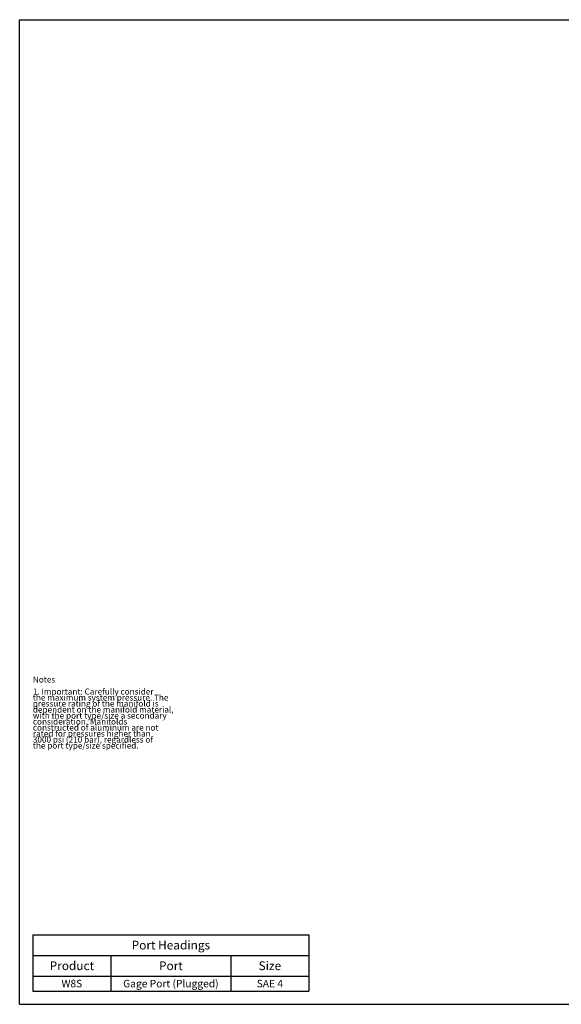
# Model space of a CAD drawing. Units: inches. Extents: x 0.3 to 21.7, y 0.3 to 16.7.
# Drawn here: x 0.3 to 9.3, y 0.3 to 16.7 of the extents above; entities that cross this region are included whole.
import ezdxf

# ---------------------------------------------------------------- set-up
doc = ezdxf.new("R2010")
doc.units = ezdxf.units.IN
doc.header["$LTSCALE"] = 1.21
doc.header["$MEASUREMENT"] = 0
doc.layers.get('0').update_dxf_attribs({"linetype": 'CONTINUOUS'})
doc.styles.get("Standard").update_dxf_attribs({"font": 'txt', "width": 0.8})

# ---------------------------------------------------------------- blocks, each defined once
blk = doc.blocks.new('*T3')
at = {"color": 2, "linetype": 'Continuous'}
for p, q in [((0, 0), (4.6, 0)), ((0, 0), (0, -0.93775)), ((4.6, 0), (4.6, -0.93775)), ((0, -0.34375), (4.6, -0.34375)), ((1.3, -0.34375), (1.3, -0.93775)), ((3.3, -0.34375), (3.3, -0.93775)), ((0, -0.68775), (4.6, -0.68775)), ((0, -0.93775), (4.6, -0.93775))]:
    blk.add_line(p, q, dxfattribs=at)
at = {"color": 2, "linetype": 'Continuous', "attachment_point": 2, "line_spacing_factor": 0.9}
for s, insert, char_height, width in [('Port Headings', (2.3, -0.099375), 0.145, 3.016), ('Product', (0.65, -0.44325), 0.145, 1.624), ('Port', (2.3, -0.44325), 0.145, 0.928), ('Size', (3.95, -0.44325), 0.145, 0.928), ('W8S', (0.65, -0.75025), 0.125, 0.6), ('Gage Port (Plugged)', (2.3, -0.75025), 0.125, 3.8), ('SAE 4', (3.95, -0.75025), 0.125, 1)]:
    blk.add_mtext(s, dxfattribs=dict(at, insert=insert, char_height=char_height, width=width))

msp = doc.modelspace()

# ---------------------------------------------------------------- linework, layer by layer
at = {"color": 7, "linetype": 'Continuous'}
for p, q in [((0.301, 0.301), (0.301, 16.699)), ((0.301, 16.699), (21.699, 16.699)), ((0.301, 0.301), (21.699, 0.301))]:
    msp.add_line(p, q, dxfattribs=at)

# ---------------------------------------------------------------- block references
msp.add_blockref('*T3', (0.521, 1.459))

# ---------------------------------------------------------------- texts
at = {"color": 2, "linetype": 'Continuous', "insert": (0.521, 5.76), "char_height": 0.1, "width": 3.04, "attachment_point": 1, "line_spacing_factor": 0.6}
msp.add_mtext('Notes\\P \\P1. Important: Carefully consider\\P   the maximum system pressure. The\\P   pressure rating of the manifold is\\P   dependent on the manifold material,\\P   with the port type/size a secondary\\P   consideration. Manifolds\\P   constructed of aluminum are not\\P   rated for pressures higher than\\P   3000 psi (210 bar), regardless of\\P   the port type/size specified.', dxfattribs=at)

doc.saveas('drawing.dxf')
